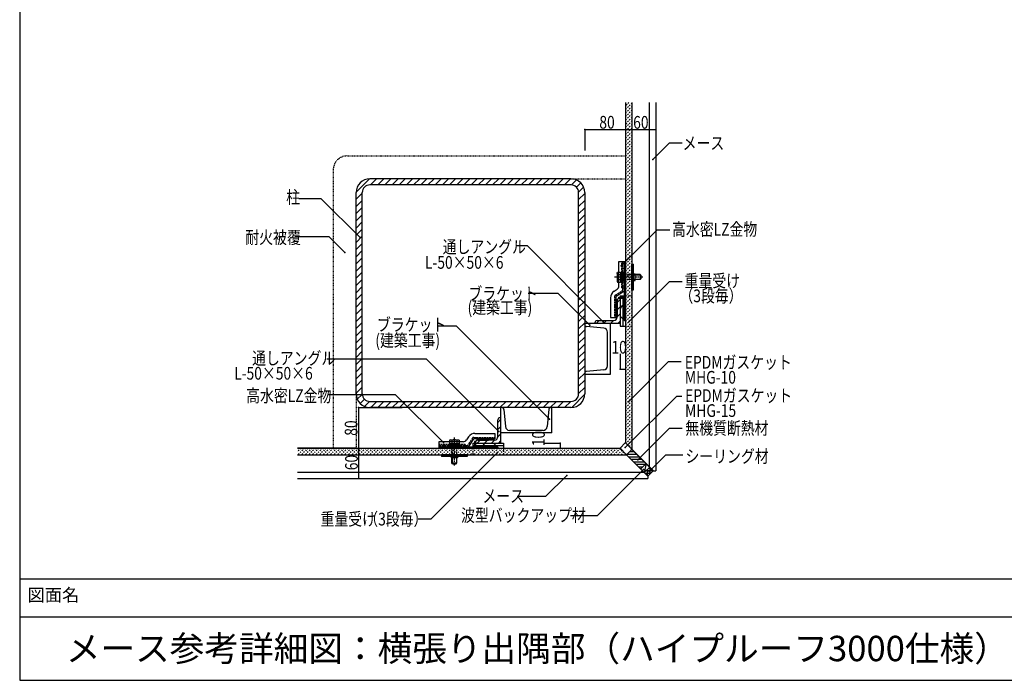
# Model space of a CAD drawing. Extents: x 1063 to 4913, y 794 to 3394.
# Drawn here: x 1063 to 3002, y 794 to 2094 of the extents above; entities that cross this region are included whole.
import ezdxf

# ---------------------------------------------------------------- set-up
doc = ezdxf.new("R2010")
doc.units = 0
doc.header["$MEASUREMENT"] = 0
for name, pattern in [('CENTER1', [10, 6.25, -1.25, 1.25, -1.25]), ('DASHED1', [2.5, 1.25, -1.25]), ('DASHED2', [5, 2.5, -2.5]), ('DASHED3', [5, 3.75, -1.25])]:
    doc.linetypes.add(name, pattern=pattern)
for name, color, linetype in [('_0-0_メ__ス', 7, 'CONTINUOUS'), ('_0-1_躯体', 7, 'CONTINUOUS'), ('_0-2_金物', 7, 'CONTINUOUS'), ('_0-3_鋼材', 7, 'CONTINUOUS'), ('_0-4_その他資材', 7, 'CONTINUOUS'), ('_0-9_部材名__寸法', 7, 'CONTINUOUS'), ('_0-A_枠線', 7, 'CONTINUOUS')]:
    doc.layers.add(name, color=color, linetype=linetype)
doc.styles.get("Standard").update_dxf_attribs({"font": 'txt', "bigfont": 'bigfont.shx'})

msp = doc.modelspace()

# ---------------------------------------------------------------- linework, layer by layer
at = {"layer": '_0-0_メ__ス', "color": 2, "linetype": 'Continuous'}
for p, q in [((2255.7, 1930.5), (2255.7, 1261.1)), ((2268.7, 1930.5), (2268.7, 1248.1)), ((2302.7, 1930.5), (2302.7, 1214.1)), ((2315.7, 1930.5), (2315.7, 1206.1)), ((2310.7, 1206.1), (2255.7, 1261.1)), ((1609.9, 1250.5), (2245.1, 1250.5)), ((2300.1, 1195.5), (2245.1, 1250.5)), ((1609.9, 1237.5), (2258.1, 1237.5)), ((1609.9, 1203.5), (2292.1, 1203.5)), ((2310.7, 1206.1), (2315.8, 1206.1)), ((1609.9, 1190.5), (2300.1, 1190.5)), ((2300.1, 1195.5), (2300.1, 1190.5))]:
    msp.add_line(p, q, dxfattribs=at)
at = {"layer": '_0-1_躯体', "color": 7, "linetype": 'Continuous'}
for p, q in [((1725.7, 1754.4), (1751.8, 1780.5)), ((1754, 1768.5), (1766, 1780.5)), ((1768.1, 1768.5), (1780.1, 1780.5)), ((1782.2, 1768.5), (1794.2, 1780.5)), ((1796.4, 1768.5), (1808.4, 1780.5)), ((1810.5, 1768.5), (1822.5, 1780.5)), ((1824.7, 1768.5), (1836.7, 1780.5)), ((1838.8, 1768.5), (1850.8, 1780.5)), ((1852.9, 1768.5), (1864.9, 1780.5)), ((1867.1, 1768.5), (1879.1, 1780.5)), ((1881.2, 1768.5), (1893.2, 1780.5)), ((1895.4, 1768.5), (1907.4, 1780.5)), ((1909.5, 1768.5), (1921.5, 1780.5)), ((1923.7, 1768.5), (1935.7, 1780.5)), ((1937.8, 1768.5), (1949.8, 1780.5)), ((1951.9, 1768.5), (1963.9, 1780.5)), ((1966.1, 1768.5), (1978.1, 1780.5)), ((1980.2, 1768.5), (1992.2, 1780.5)), ((1994.4, 1768.5), (2006.4, 1780.5)), ((2008.5, 1768.5), (2020.5, 1780.5)), ((2022.7, 1768.5), (2034.7, 1780.5)), ((2036.8, 1768.5), (2048.8, 1780.5)), ((2050.9, 1768.5), (2062.9, 1780.5)), ((2065.1, 1768.5), (2077.1, 1780.5)), ((2079.2, 1768.5), (2091.2, 1780.5)), ((2093.4, 1768.5), (2105.4, 1780.5)), ((2107.5, 1768.5), (2119.5, 1780.5)), ((2121.6, 1768.5), (2133.6, 1780.5)), ((2135.8, 1768.5), (2147.8, 1780.5)), ((2149.9, 1768.5), (2159.6, 1778.2)), ((2159.5, 1763.9), (2168, 1772.4)), ((1725.7, 1740.3), (1737.7, 1752.3)), ((2163.7, 1754), (2173.6, 1763.9)), ((2163.7, 1739.8), (2175.7, 1751.8)), ((1725.7, 1726.1), (1737.7, 1738.1)), ((2163.7, 1725.7), (2175.7, 1737.7)), ((1725.7, 1712), (1737.7, 1724)), ((1725.7, 1697.8), (1737.7, 1709.8)), ((2163.7, 1711.6), (2175.7, 1723.6)), ((2163.7, 1697.4), (2175.7, 1709.4)), ((1725.7, 1683.7), (1737.7, 1695.7)), ((2163.7, 1683.3), (2175.7, 1695.3)), ((1725.7, 1669.5), (1737.7, 1681.5)), ((1725.7, 1655.4), (1737.7, 1667.4)), ((2163.7, 1669.1), (2175.7, 1681.1)), ((1725.7, 1641.3), (1737.7, 1653.3)), ((2163.7, 1655), (2175.7, 1667)), ((2163.7, 1640.9), (2175.7, 1652.9)), ((1725.7, 1627.1), (1737.7, 1639.1)), ((2163.7, 1626.7), (2175.7, 1638.7)), ((1725.7, 1613), (1737.7, 1625)), ((1725.7, 1598.8), (1737.7, 1610.8)), ((2163.7, 1612.6), (2175.7, 1624.6)), ((2163.7, 1598.4), (2175.7, 1610.4)), ((1725.7, 1584.7), (1737.7, 1596.7)), ((2163.7, 1584.3), (2175.7, 1596.3)), ((1725.7, 1570.5), (1737.7, 1582.5)), ((2163.7, 1570.1), (2175.7, 1582.1)), ((1725.7, 1556.4), (1737.7, 1568.4)), ((1725.7, 1542.3), (1737.7, 1554.3)), ((2163.7, 1556), (2175.7, 1568)), ((2163.7, 1541.9), (2175.7, 1553.9)), ((1725.7, 1528.1), (1737.7, 1540.1)), ((2163.7, 1527.7), (2175.7, 1539.7)), ((1725.7, 1514), (1737.7, 1526)), ((2163.7, 1513.6), (2175.7, 1525.6)), ((1725.7, 1499.8), (1737.7, 1511.8)), ((1725.7, 1485.7), (1737.7, 1497.7)), ((2163.7, 1499.4), (2175.7, 1511.4)), ((2163.7, 1485.3), (2175.7, 1497.3)), ((1725.7, 1471.6), (1737.7, 1483.6)), ((2163.7, 1471.1), (2175.7, 1483.1)), ((1725.7, 1457.4), (1737.7, 1469.4)), ((1725.7, 1443.3), (1737.7, 1455.3)), ((2163.7, 1457), (2175.7, 1469)), ((2163.7, 1442.9), (2175.7, 1454.9)), ((1725.7, 1429.1), (1737.7, 1441.1)), ((2163.7, 1428.7), (2175.7, 1440.7)), ((1725.7, 1415), (1737.7, 1427)), ((2163.7, 1414.6), (2175.7, 1426.6)), ((1725.7, 1400.8), (1737.7, 1412.8)), ((1725.7, 1386.7), (1737.7, 1398.7)), ((2163.7, 1400.4), (2175.7, 1412.4)), ((2163.7, 1386.3), (2175.7, 1398.3)), ((1725.7, 1372.6), (1737.7, 1384.6)), ((2163.7, 1372.2), (2175.7, 1384.2)), ((1725.7, 1358.4), (1737.7, 1370.4)), ((2163.7, 1358), (2175.7, 1370)), ((1728, 1346.6), (1737.7, 1356.3)), ((1733.8, 1338.2), (1742.3, 1346.7)), ((1742.3, 1332.6), (1752.2, 1342.5)), ((1754.4, 1330.5), (1766.4, 1342.5)), ((1768.5, 1330.5), (1780.5, 1342.5)), ((1782.6, 1330.5), (1794.6, 1342.5)), ((1796.8, 1330.5), (1808.8, 1342.5)), ((1810.9, 1330.5), (1822.9, 1342.5)), ((1825.1, 1330.5), (1837.1, 1342.5)), ((1839.2, 1330.5), (1851.2, 1342.5)), ((1853.4, 1330.5), (1865.4, 1342.5)), ((1867.5, 1330.5), (1879.5, 1342.5)), ((1881.6, 1330.5), (1893.6, 1342.5)), ((1895.8, 1330.5), (1907.8, 1342.5)), ((1909.9, 1330.5), (1921.9, 1342.5)), ((1924.1, 1330.5), (1936.1, 1342.5)), ((1938.2, 1330.5), (1950.2, 1342.5)), ((1952.3, 1330.5), (1964.3, 1342.5)), ((1966.5, 1330.5), (1978.5, 1342.5)), ((1980.6, 1330.5), (1992.6, 1342.5)), ((1994.8, 1330.5), (2006.8, 1342.5)), ((2008.9, 1330.5), (2020.9, 1342.5)), ((2023.1, 1330.5), (2035.1, 1342.5)), ((2037.2, 1330.5), (2049.2, 1342.5)), ((2051.3, 1330.5), (2063.3, 1342.5)), ((2065.5, 1330.5), (2077.5, 1342.5)), ((2079.6, 1330.5), (2091.6, 1342.5)), ((2093.8, 1330.5), (2105.8, 1342.5)), ((2107.9, 1330.5), (2119.9, 1342.5)), ((2122.1, 1330.5), (2134.1, 1342.5)), ((2136.2, 1330.5), (2148.2, 1342.5)), ((2150.4, 1330.6), (2175.6, 1355.8))]:
    msp.add_line(p, q, dxfattribs=at)
at = {"layer": '_0-1_躯体', "color": 3, "linetype": 'Continuous'}
for p, q in [((2148.7, 1780.5), (1752.7, 1780.5)), ((2148.7, 1768.5), (1752.7, 1768.5)), ((1725.7, 1357.5), (1725.7, 1753.5)), ((1737.7, 1357.5), (1737.7, 1753.5)), ((2163.7, 1357.5), (2163.7, 1753.5)), ((2175.7, 1753.5), (2175.7, 1357.5)), ((1752.7, 1342.5), (2148.7, 1342.5)), ((2148.7, 1330.5), (1752.7, 1330.5))]:
    msp.add_line(p, q, dxfattribs=at)
for centre, radius, start, end in [((1752.7, 1753.5), 27, 90, 180), ((1752.7, 1753.5), 15, 90, 180), ((2148.7, 1753.5), 27, 0, 90), ((2148.7, 1753.5), 15, 0, 90), ((1752.7, 1357.5), 27, 180, 270), ((1752.7, 1357.5), 15, 180, 270), ((2148.7, 1357.5), 15, 270, 0), ((2148.7, 1357.5), 27, 270, 0)]:
    msp.add_arc(centre, radius, start, end, dxfattribs=at)
at = {"layer": '_0-2_金物', "color": 2, "linetype": 'Continuous'}
for p, q in [((2243.1, 1569.9), (2243.1, 1617.7)), ((2243.1, 1617.7), (2254.1, 1617.7)), ((2248.7, 1617.7), (2255.7, 1617.7)), ((2254.1, 1561.3), (2254.1, 1617.7)), ((2255.7, 1501.7), (2255.7, 1617.7)), ((2268.7, 1562.2), (2268.7, 1612.2)), ((2268.7, 1612.2), (2271.9, 1612.2)), ((2271.9, 1562.2), (2271.9, 1612.2)), ((2239.4, 1595.5), (2240.3, 1597)), ((2240.2, 1592.1), (2239.4, 1595.5)), ((2239.4, 1595.5), (2239.4, 1579)), ((2240.2, 1592.1), (2243.1, 1592.1)), ((2240.3, 1597), (2243.1, 1597)), ((2271.9, 1593.7), (2274.9, 1593.7)), ((2274.9, 1580.7), (2274.9, 1593.7)), ((2284.9, 1592.2), (2274.9, 1592.2)), ((2274.9, 1591.5), (2285.6, 1591.5)), ((2284.9, 1592.2), (2284.9, 1582.2)), ((2286.4, 1590.7), (2284.9, 1592.2)), ((2286.4, 1590.7), (2286.4, 1583.7)), ((2240.2, 1582.3), (2239.4, 1579)), ((2239.4, 1579), (2240.3, 1577.4)), ((2240.2, 1582.3), (2243.1, 1582.3)), ((2240.3, 1577.4), (2243.1, 1577.4)), ((2271.9, 1580.7), (2274.9, 1580.7)), ((2274.9, 1582.9), (2285.6, 1582.9)), ((2284.9, 1582.2), (2274.9, 1582.2)), ((2286.4, 1583.7), (2284.9, 1582.2)), ((2233.4, 1559.1), (2239.5, 1563.2)), ((2252.8, 1558.8), (2237.7, 1548.8)), ((2254.1, 1547.3), (2254.1, 1565.7)), ((2268.7, 1562.2), (2271.9, 1562.2)), ((2226.7, 1546.6), (2226.7, 1507.7)), ((2237.7, 1507.7), (2237.7, 1548.8)), ((2239.7, 1540.7), (2239.7, 1519.7)), ((2242.7, 1545.7), (2242.7, 1547.3)), ((2242.7, 1547.3), (2255.7, 1547.3)), ((2242.7, 1545.7), (2254.1, 1545.7)), ((2254.1, 1501.7), (2254.1, 1545.7)), ((2245.7, 1523.3), (2245.7, 1510.1)), ((2226.7, 1507.7), (2237.7, 1507.7)), ((2254.1, 1501.7), (2245.7, 1510.1)), ((2254.1, 1501.7), (2255.7, 1501.7)), ((1959.6, 1279.5), (1998.5, 1279.5)), ((1998.5, 1279.5), (1998.5, 1268.5)), ((1936.3, 1263.1), (1888.5, 1263.1)), ((1888.5, 1263.1), (1888.5, 1252.1)), ((1910.7, 1266.8), (1909.2, 1265.9)), ((1909.2, 1265.9), (1909.2, 1263.1)), ((1914.1, 1266), (1910.7, 1266.8)), ((1910.7, 1266.8), (1927.2, 1266.8)), ((1914.1, 1266), (1914.1, 1263.1)), ((1923.9, 1266), (1927.2, 1266.8)), ((1923.9, 1266), (1923.9, 1263.1)), ((1927.2, 1266.8), (1928.8, 1265.9)), ((1928.8, 1265.9), (1928.8, 1263.1)), ((1947.1, 1272.8), (1943, 1266.7)), ((1947.4, 1253.5), (1957.4, 1268.5)), ((1998.5, 1268.5), (1957.4, 1268.5)), ((1960.5, 1263.5), (1958.9, 1263.5)), ((1958.9, 1263.5), (1958.9, 1250.5)), ((1960.5, 1263.5), (1960.5, 1252.1)), ((1965.5, 1266.5), (1986.5, 1266.5)), ((1982.9, 1260.5), (1996.1, 1260.5)), ((2004.5, 1252.1), (1996.1, 1260.5)), ((1888.5, 1257.5), (1888.5, 1250.5)), ((1944.9, 1252.1), (1888.5, 1252.1)), ((2004.5, 1250.5), (1888.5, 1250.5)), ((1958.9, 1252.1), (1940.5, 1252.1)), ((2004.5, 1252.1), (1960.5, 1252.1)), ((2004.5, 1252.1), (2004.5, 1250.5)), ((1944, 1237.5), (1894, 1237.5)), ((1894, 1237.5), (1894, 1234.3)), ((1944, 1234.3), (1894, 1234.3)), ((1912.5, 1234.3), (1912.5, 1231.3)), ((1925.5, 1231.3), (1912.5, 1231.3)), ((1914, 1221.3), (1914, 1231.3)), ((1914.7, 1231.3), (1914.7, 1220.6)), ((1923.3, 1231.3), (1923.3, 1220.6)), ((1924, 1221.3), (1924, 1231.3)), ((1925.5, 1234.3), (1925.5, 1231.3)), ((1944, 1237.5), (1944, 1234.3)), ((1914, 1221.3), (1924, 1221.3)), ((1915.5, 1219.8), (1914, 1221.3)), ((1915.5, 1219.8), (1922.5, 1219.8)), ((1922.5, 1219.8), (1924, 1221.3))]:
    msp.add_line(p, q, dxfattribs=at)
at = {"layer": '_0-2_金物', "color": 2, "linetype": 'DASHED3'}
for p, q in [((2248.7, 1565.7), (2248.7, 1617.7)), ((2250.9, 1562.5), (2250.9, 1617.7)), ((2254.1, 1569.7), (2254.1, 1617.7)), ((2243.1, 1597), (2246.4, 1597)), ((2243.1, 1592.1), (2246.4, 1592.1)), ((2246.4, 1597), (2246.4, 1577.4)), ((2246.4, 1596.4), (2248.9, 1596.4)), ((2246.4, 1596.4), (2246.4, 1578)), ((2248.9, 1597.7), (2250.9, 1597.7)), ((2248.9, 1597.7), (2248.9, 1576.7)), ((2250.9, 1604.7), (2254.1, 1604.7)), ((2250.9, 1597.7), (2250.9, 1576.7)), ((2254.1, 1604.7), (2255.7, 1604.7)), ((2243.1, 1582.3), (2246.4, 1582.3)), ((2243.1, 1577.4), (2246.4, 1577.4)), ((2246.4, 1587.4), (2248.9, 1587.4)), ((2246.4, 1587), (2248.9, 1587)), ((2246.4, 1578), (2248.9, 1578)), ((2248.9, 1576.7), (2250.9, 1576.7)), ((2235.8, 1551.4), (2250, 1560.8)), ((2248.7, 1565.7), (2255.7, 1565.7)), ((2250.9, 1569.7), (2254.1, 1569.7)), ((2254.1, 1569.7), (2255.7, 1569.7)), ((2254.1, 1565.7), (2254.1, 1569.7)), ((2234.5, 1548.9), (2234.5, 1507.7)), ((1909.2, 1263.1), (1909.2, 1259.8)), ((1914.1, 1263.1), (1914.1, 1259.8)), ((1923.9, 1263.1), (1923.9, 1259.8)), ((1928.8, 1263.1), (1928.8, 1259.8)), ((1954.8, 1270.4), (1945.4, 1256.2)), ((1957.3, 1271.7), (1998.5, 1271.7)), ((1940.5, 1257.5), (1888.5, 1257.5)), ((1943.7, 1255.3), (1888.5, 1255.3)), ((1936.5, 1252.1), (1888.5, 1252.1)), ((1901.5, 1255.3), (1901.5, 1252.1)), ((1901.5, 1252.1), (1901.5, 1250.5)), ((1908.5, 1257.3), (1908.5, 1255.3)), ((1908.5, 1257.3), (1929.5, 1257.3)), ((1908.5, 1255.3), (1929.5, 1255.3)), ((1909.2, 1259.8), (1928.8, 1259.8)), ((1909.8, 1259.8), (1909.8, 1257.3)), ((1909.8, 1259.8), (1928.2, 1259.8)), ((1918.8, 1259.8), (1918.8, 1257.3)), ((1919.2, 1259.8), (1919.2, 1257.3)), ((1928.2, 1259.8), (1928.2, 1257.3)), ((1929.5, 1257.3), (1929.5, 1255.3)), ((1936.5, 1255.3), (1936.5, 1252.1)), ((1936.5, 1252.1), (1936.5, 1250.5)), ((1940.5, 1252.1), (1936.5, 1252.1)), ((1940.5, 1257.5), (1940.5, 1250.5))]:
    msp.add_line(p, q, dxfattribs=at)
at = {"layer": '_0-2_金物', "color": 2, "linetype": 'DASHED1'}
for p, q in [((2274.9, 1592.2), (2250.9, 1592.2)), ((2250.9, 1591.5), (2274.9, 1591.5)), ((2250.9, 1582.9), (2274.9, 1582.9)), ((2274.9, 1582.2), (2250.9, 1582.2)), ((1914, 1231.3), (1914, 1255.3)), ((1914.7, 1255.3), (1914.7, 1231.3)), ((1923.3, 1255.3), (1923.3, 1231.3)), ((1924, 1231.3), (1924, 1255.3))]:
    msp.add_line(p, q, dxfattribs=at)
at = {"layer": '_0-2_金物', "color": 2, "linetype": 'CENTER1'}
for p, q in [((2289.9, 1587.2), (2234.6, 1587.2)), ((1919, 1216.3), (1919, 1271.6))]:
    msp.add_line(p, q, dxfattribs=at)
at = {"layer": '_0-2_金物', "color": 7, "linetype": 'DASHED1'}
for p, q in [((2255.6, 1495.5), (2255.7, 1495.6)), ((2010.6, 1250.5), (2010.7, 1250.6))]:
    msp.add_line(p, q, dxfattribs=at)
at = {"layer": '_0-2_金物', "color": 2, "linetype": 'Continuous'}
for centre, radius, start, end in [((2254.4, 1587.2), 15, 160.9035, 199.0971), ((2241.7, 1546.6), 15, 123.69, 180), ((2235.1, 1569.9), 8, 303.69, 360), ((2251.1, 1561.3), 3, 303.69, 360), ((2237.7, 1540.7), 2, 0, 90), ((2254.1, 1523.3), 8.4, 90, 180), ((2237.7, 1519.7), 2, 270, 0), ((1959.6, 1264.5), 15, 90, 146.3099), ((1919, 1251.8), 15, 70.9029, 109.0965), ((1936.3, 1271.1), 8, 270, 326.3099), ((1965.5, 1268.5), 2, 180, 270), ((1982.9, 1252.1), 8.4, 90, 180), ((1986.5, 1268.5), 2, 270, 0), ((1944.9, 1255.1), 3, 270, 326.3099)]:
    msp.add_arc(centre, radius, start, end, dxfattribs=at)
at = {"layer": '_0-2_金物', "color": 2, "linetype": 'DASHED3'}
for centre, radius, start, end in [((2237.5, 1548.9), 3, 123.69, 180), ((2248.9, 1562.5), 2, 303.69, 360), ((1957.3, 1268.7), 3, 90, 146.3099), ((1943.7, 1257.3), 2, 270, 326.3099)]:
    msp.add_arc(centre, radius, start, end, dxfattribs=at)
at = {"layer": '_0-3_鋼材', "color": 7, "linetype": 'Continuous'}
for p, q in [((2239.7, 1537), (2245.7, 1543)), ((2245.7, 1550.5), (2245.7, 1490.5)), ((2245.7, 1550.5), (2255.7, 1550.5)), ((2250.7, 1550.5), (2250.7, 1490.5)), ((2239.7, 1522.8), (2245.7, 1528.8)), ((2239.7, 1508.7), (2245.7, 1514.7)), ((2198.2, 1495.5), (2204.2, 1501.5)), ((2212.4, 1495.5), (2218.4, 1501.5)), ((2226.5, 1495.5), (2232.5, 1501.5)), ((2240.7, 1495.5), (2245.7, 1500.5)), ((2245.7, 1490.5), (2255.7, 1490.5)), ((2004.7, 1301.2), (2010.7, 1307.2)), ((2004.7, 1287), (2010.7, 1293)), ((1955.7, 1260.5), (2015.7, 1260.5)), ((1955.7, 1260.5), (1955.7, 1250.5)), ((1964, 1260.5), (1970, 1266.5)), ((1978.2, 1260.5), (1984.2, 1266.5)), ((1992.3, 1260.5), (1998.3, 1266.5)), ((2004.7, 1272.9), (2010.7, 1278.9)), ((2006.5, 1260.5), (2010.7, 1264.7)), ((2015.7, 1260.5), (2015.7, 1250.5)), ((1955.7, 1255.5), (2015.7, 1255.5))]:
    msp.add_line(p, q, dxfattribs=at)
at = {"layer": '_0-3_鋼材', "color": 3, "linetype": 'Continuous'}
for p, q in [((2239.7, 1541), (2239.7, 1508)), ((2244.2, 1545.5), (2245.7, 1545.5)), ((2245.7, 1545.5), (2245.7, 1495.5)), ((2225.7, 1495.5), (2175.7, 1495.5)), ((2175.7, 1493.7), (2175.7, 1495.5)), ((2195.7, 1497), (2195.7, 1495.5)), ((2245.7, 1495.5), (2195.7, 1495.5)), ((2200.2, 1501.5), (2233.2, 1501.5)), ((2225.7, 1495.5), (2225.7, 1395.5)), ((2213.4, 1486.7), (2179.3, 1489.7)), ((2220.7, 1412.3), (2220.7, 1478.7)), ((2175.7, 1397.4), (2175.7, 1395.5)), ((2213.4, 1404.3), (2179.3, 1401.4)), ((2225.7, 1395.5), (2175.7, 1395.5)), ((2012.6, 1330.3), (2010.7, 1330.3)), ((2010.7, 1280.5), (2010.7, 1330.3)), ((2016.6, 1326.7), (2019.5, 1292.8)), ((2104.8, 1326.9), (2101.9, 1292.8)), ((2108.8, 1330.5), (2110.7, 1330.5)), ((2110.7, 1280.5), (2110.7, 1330.3)), ((2004.7, 1273), (2004.7, 1306)), ((2009.2, 1310.5), (2010.7, 1310.5)), ((2010.7, 1260.5), (2010.7, 1310.5)), ((2110.7, 1280.5), (2010.7, 1280.5)), ((2093.9, 1285.5), (2027.5, 1285.5)), ((1960.7, 1262), (1960.7, 1260.5)), ((1960.7, 1260.5), (2010.7, 1260.5)), ((1998.2, 1266.5), (1965.2, 1266.5))]:
    msp.add_line(p, q, dxfattribs=at)
at = {"layer": '_0-3_鋼材', "color": 7, "linetype": 'DASHED2'}
for p, q in [((2255.7, 1550.5), (2268.7, 1550.5)), ((2268.7, 1550.5), (2268.7, 1490.5)), ((2255.7, 1490.5), (2268.7, 1490.5)), ((1955.7, 1250.5), (1955.7, 1237.5)), ((2015.7, 1250.5), (2015.7, 1237.5)), ((1955.7, 1237.5), (2015.7, 1237.5))]:
    msp.add_line(p, q, dxfattribs=at)
at = {"layer": '_0-3_鋼材', "color": 3, "linetype": 'Continuous'}
for centre, radius, start, end in [((2244.2, 1541), 4.5, 90, 180), ((2179.7, 1493.7), 4, 180, 265), ((2200.2, 1497), 4.5, 90, 180), ((2233.2, 1508), 6.5, 270, 0), ((2212.7, 1478.7), 8, 0, 85), ((2179.7, 1397.4), 4, 95, 180), ((2212.7, 1412.3), 8, 275, 0), ((2012.6, 1326.3), 4, 5, 90), ((2108.8, 1326.5), 4, 90, 175), ((2009.2, 1306), 4.5, 90, 180), ((2027.5, 1293.5), 8, 185, 270), ((2093.9, 1293.5), 8, 270, 355), ((1965.2, 1262), 4.5, 90, 180), ((1998.2, 1273), 6.5, 270, 0)]:
    msp.add_arc(centre, radius, start, end, dxfattribs=at)
at = {"layer": '_0-4_その他資材', "color": 7, "linetype": 'Continuous'}
for p, q in [((2255.7, 1930.5), (2255.7, 1261.1)), ((2268.7, 1930.5), (2268.7, 1500.5)), ((2268.7, 1500.5), (2268.7, 1248.1)), ((1609.9, 1250.5), (1609.9, 1250.5)), ((1725.7, 1250.5), (1609.9, 1250.5)), ((2254.3, 1259.7), (2246.5, 1251.9)), ((2256.7, 1238.9), (2246.5, 1249.1)), ((2267.3, 1249.5), (2257.1, 1259.7)), ((2259.5, 1238.9), (2267.3, 1246.7)), ((2264.3, 1243.7), (2273.1, 1243.7)), ((2268.7, 1248.1), (2296.5, 1220.3)), ((1609.9, 1237.5), (2258.1, 1237.5)), ((2293, 1202.6), (2258.1, 1237.5)), ((2259.3, 1238.7), (2278.1, 1238.7)), ((2261.9, 1233.7), (2283.1, 1233.7)), ((2266.9, 1228.7), (2288.1, 1228.7)), ((2268.7, 1237.5), (2268.7, 1237.5)), ((2268.7, 1237.5), (2268.7, 1237.5)), ((2271.9, 1223.7), (2293.1, 1223.7)), ((2276.9, 1218.7), (2295, 1218.7)), ((2281.9, 1213.7), (2290, 1213.7)), ((2296.5, 1220.3), (2285.9, 1209.7)), ((2296.5, 1220.3), (2293, 1202.6)), ((2303.6, 1213.2), (2293, 1202.6)), ((2300.1, 1195.5), (2293, 1202.6)), ((2296.5, 1220.3), (2303.6, 1213.2)), ((2310.7, 1206.1), (2300.1, 1195.5)), ((2303.6, 1213.2), (2310.6, 1206.2))]:
    msp.add_line(p, q, dxfattribs=at)
at = {"layer": '_0-4_その他資材', "color": 7, "linetype": 'DASHED2'}
for p, q in [((2262.5, 1930.5), (2255.7, 1923.7)), ((2268.7, 1929.6), (2255.7, 1916.6)), ((2268.7, 1922.6), (2255.7, 1909.6)), ((2268.7, 1915.5), (2255.7, 1902.5)), ((2268.7, 1908.4), (2255.7, 1895.4)), ((2268.7, 1901.4), (2255.7, 1888.3)), ((2268.7, 1894.3), (2255.7, 1881.3)), ((2268.7, 1887.2), (2255.7, 1874.2)), ((2268.7, 1880.1), (2255.7, 1867.1)), ((2268.7, 1873.1), (2255.7, 1860.1)), ((2268.7, 1866), (2255.7, 1853)), ((2268.7, 1858.9), (2255.7, 1845.9)), ((2268.7, 1851.9), (2255.7, 1838.9)), ((2268.7, 1844.8), (2255.7, 1831.8)), ((2268.7, 1837.7), (2255.7, 1824.7)), ((2268.7, 1830.6), (2255.7, 1817.6)), ((2268.7, 1823.6), (2255.7, 1810.6)), ((2268.7, 1816.5), (2255.7, 1803.5)), ((2268.7, 1809.4), (2255.7, 1796.4)), ((2268.7, 1802.4), (2255.7, 1789.4)), ((2268.7, 1795.3), (2255.7, 1782.3)), ((2268.7, 1788.2), (2255.7, 1775.2)), ((2268.7, 1781.1), (2255.7, 1768.1)), ((2268.7, 1774.1), (2255.7, 1761.1)), ((2268.7, 1767), (2255.7, 1754)), ((2268.7, 1759.9), (2255.7, 1746.9)), ((2268.7, 1752.9), (2255.7, 1739.9)), ((2268.7, 1745.8), (2255.7, 1732.8)), ((2268.7, 1738.7), (2255.7, 1725.7)), ((2268.7, 1731.6), (2255.7, 1718.6)), ((2268.7, 1724.6), (2255.7, 1711.6)), ((2268.7, 1717.5), (2255.7, 1704.5)), ((2268.7, 1710.4), (2255.7, 1697.4)), ((2268.7, 1703.4), (2255.7, 1690.4)), ((2268.7, 1696.3), (2255.7, 1683.3)), ((2268.7, 1689.2), (2255.7, 1676.2)), ((2268.7, 1682.1), (2255.7, 1669.1)), ((2268.7, 1675.1), (2255.7, 1662.1)), ((2268.7, 1668), (2255.7, 1655)), ((2268.7, 1660.9), (2255.7, 1647.9)), ((2268.7, 1653.9), (2255.7, 1640.9)), ((2268.7, 1646.8), (2255.7, 1633.8)), ((2268.7, 1639.7), (2255.7, 1626.7)), ((2268.7, 1632.7), (2255.7, 1619.7)), ((2268.7, 1625.6), (2255.7, 1612.6)), ((2268.7, 1618.5), (2255.7, 1605.5)), ((2268.7, 1611.4), (2255.7, 1598.4)), ((2268.7, 1604.4), (2255.7, 1591.4)), ((2268.7, 1597.3), (2255.7, 1584.3)), ((2268.7, 1590.2), (2255.7, 1577.2)), ((2268.7, 1583.2), (2255.7, 1570.2)), ((2268.7, 1576.1), (2255.7, 1563.1)), ((2268.7, 1569), (2255.7, 1556)), ((2268.7, 1561.9), (2255.7, 1548.9)), ((2268.7, 1554.9), (2255.7, 1541.9)), ((2268.7, 1547.8), (2255.7, 1534.8)), ((2268.7, 1540.7), (2255.7, 1527.7)), ((2268.7, 1533.7), (2255.7, 1520.7)), ((2268.7, 1526.6), (2255.7, 1513.6)), ((2268.7, 1519.5), (2255.7, 1506.5)), ((2268.7, 1512.4), (2255.7, 1499.4)), ((2268.7, 1505.4), (2255.7, 1492.4)), ((2268.7, 1498.3), (2255.7, 1485.3)), ((2268.7, 1491.2), (2255.7, 1478.2)), ((2268.7, 1484.2), (2255.7, 1471.2)), ((2268.7, 1477.1), (2255.7, 1464.1)), ((2268.7, 1470), (2255.7, 1457)), ((2268.7, 1462.9), (2255.7, 1449.9)), ((2268.7, 1455.9), (2255.7, 1442.9)), ((2268.7, 1448.8), (2255.7, 1435.8)), ((2268.7, 1441.7), (2255.7, 1428.7)), ((2268.7, 1434.7), (2255.7, 1421.7)), ((2268.7, 1427.6), (2255.7, 1414.6)), ((2268.7, 1420.5), (2255.7, 1407.5)), ((2268.7, 1413.4), (2255.7, 1400.4)), ((2268.7, 1406.4), (2255.7, 1393.4)), ((2268.7, 1399.3), (2255.7, 1386.3)), ((2268.7, 1392.2), (2255.7, 1379.2)), ((2268.7, 1385.2), (2255.7, 1372.2)), ((2268.7, 1378.1), (2255.7, 1365.1)), ((2268.7, 1371), (2255.7, 1358)), ((2268.7, 1364), (2255.7, 1351)), ((2268.7, 1356.9), (2255.7, 1343.9)), ((2268.7, 1349.8), (2255.7, 1336.8)), ((2268.7, 1342.7), (2255.7, 1329.7)), ((2268.7, 1335.7), (2255.7, 1322.7)), ((2268.7, 1328.6), (2255.7, 1315.6)), ((2268.7, 1321.5), (2255.7, 1308.5)), ((2268.7, 1314.5), (2255.7, 1301.5)), ((2268.7, 1307.4), (2255.7, 1294.4)), ((2268.7, 1300.3), (2255.7, 1287.3)), ((2268.7, 1293.2), (2255.7, 1280.2)), ((2268.7, 1286.2), (2255.7, 1273.2)), ((2268.7, 1279.1), (2255.7, 1266.1)), ((2268.7, 1272), (2256.7, 1260.1)), ((2268.7, 1265.8), (2259.9, 1257)), ((1617, 1250.5), (1609.9, 1243.4)), ((1624, 1250.5), (1611.1, 1237.5)), ((1631.1, 1250.5), (1618.2, 1237.5)), ((1638.2, 1250.5), (1625.2, 1237.5)), ((1645.3, 1250.5), (1632.3, 1237.5)), ((1652.3, 1250.5), (1639.4, 1237.5)), ((1659.4, 1250.5), (1646.4, 1237.5)), ((1666.5, 1250.5), (1653.5, 1237.5)), ((1673.5, 1250.5), (1660.6, 1237.5)), ((1680.6, 1250.5), (1667.6, 1237.5)), ((1687.7, 1250.5), (1674.7, 1237.5)), ((1694.8, 1250.5), (1681.8, 1237.5)), ((1701.8, 1250.5), (1688.9, 1237.5)), ((1708.9, 1250.5), (1695.9, 1237.5)), ((1716, 1250.5), (1703, 1237.5)), ((1723, 1250.5), (1710.1, 1237.5)), ((1730.1, 1250.5), (1717.1, 1237.5)), ((1737.2, 1250.5), (1724.2, 1237.5)), ((1744.3, 1250.5), (1731.3, 1237.5)), ((1751.3, 1250.5), (1738.4, 1237.5)), ((1758.4, 1250.5), (1745.4, 1237.5)), ((1765.5, 1250.5), (1752.5, 1237.5)), ((1772.5, 1250.5), (1759.6, 1237.5)), ((1779.6, 1250.5), (1766.6, 1237.5)), ((1786.7, 1250.5), (1773.7, 1237.5)), ((1793.8, 1250.5), (1780.8, 1237.5)), ((1800.8, 1250.5), (1787.9, 1237.5)), ((1807.9, 1250.5), (1794.9, 1237.5)), ((1815, 1250.5), (1802, 1237.5)), ((1822, 1250.5), (1809.1, 1237.5)), ((1829.1, 1250.5), (1816.1, 1237.5)), ((1836.2, 1250.5), (1823.2, 1237.5)), ((1843.3, 1250.5), (1830.3, 1237.5)), ((1850.3, 1250.5), (1837.4, 1237.5)), ((1857.4, 1250.5), (1844.4, 1237.5)), ((1864.5, 1250.5), (1851.5, 1237.5)), ((1871.5, 1250.5), (1858.6, 1237.5)), ((1878.6, 1250.5), (1865.6, 1237.5)), ((1885.7, 1250.5), (1872.7, 1237.5)), ((1892.7, 1250.5), (1879.8, 1237.5)), ((1899.8, 1250.5), (1886.9, 1237.5)), ((1906.9, 1250.5), (1893.9, 1237.5)), ((1914, 1250.5), (1901, 1237.5)), ((1921, 1250.5), (1908.1, 1237.5)), ((1928.1, 1250.5), (1915.1, 1237.5)), ((1935.2, 1250.5), (1922.2, 1237.5)), ((1942.2, 1250.5), (1929.3, 1237.5)), ((1949.3, 1250.5), (1936.4, 1237.5)), ((1956.4, 1250.5), (1943.4, 1237.5)), ((1963.5, 1250.5), (1950.5, 1237.5)), ((1970.5, 1250.5), (1957.6, 1237.5)), ((1977.6, 1250.5), (1964.6, 1237.5)), ((1984.7, 1250.5), (1971.7, 1237.5)), ((1991.7, 1250.5), (1978.8, 1237.5)), ((1998.8, 1250.5), (1985.8, 1237.5)), ((2005.9, 1250.5), (1992.9, 1237.5)), ((2013, 1250.5), (2000, 1237.5)), ((2020.1, 1250.5), (2007.1, 1237.5)), ((2027.1, 1250.5), (2014.1, 1237.5)), ((2034.2, 1250.5), (2021.2, 1237.5)), ((2041.2, 1250.5), (2028.3, 1237.5)), ((2048.3, 1250.5), (2035.3, 1237.5)), ((2055.4, 1250.5), (2042.4, 1237.5)), ((2062.5, 1250.5), (2049.5, 1237.5)), ((2069.5, 1250.5), (2056.6, 1237.5)), ((2076.6, 1250.5), (2063.6, 1237.5)), ((2083.7, 1250.5), (2070.7, 1237.5)), ((2090.7, 1250.5), (2077.8, 1237.5)), ((2097.8, 1250.5), (2084.8, 1237.5)), ((2104.9, 1250.5), (2091.9, 1237.5)), ((2112, 1250.5), (2099, 1237.5)), ((2119, 1250.5), (2106.1, 1237.5)), ((2126.1, 1250.5), (2113.1, 1237.5)), ((2133.2, 1250.5), (2120.2, 1237.5)), ((2140.2, 1250.5), (2127.3, 1237.5)), ((2147.3, 1250.5), (2134.3, 1237.5)), ((2154.4, 1250.5), (2141.4, 1237.5)), ((2161.4, 1250.5), (2148.5, 1237.5)), ((2168.5, 1250.5), (2155.6, 1237.5)), ((2175.6, 1250.5), (2162.6, 1237.5)), ((2182.7, 1250.5), (2169.7, 1237.5)), ((2189.7, 1250.5), (2176.8, 1237.5)), ((2196.8, 1250.5), (2183.8, 1237.5)), ((2203.9, 1250.5), (2190.9, 1237.5)), ((2210.9, 1250.5), (2198, 1237.5)), ((2218, 1250.5), (2205.1, 1237.5)), ((2225.1, 1250.5), (2212.1, 1237.5)), ((2232.2, 1250.5), (2219.2, 1237.5)), ((2239.2, 1250.5), (2226.3, 1237.5)), ((2245.7, 1249.9), (2233.3, 1237.5)), ((2249.2, 1246.4), (2240.4, 1237.5)), ((2252.8, 1242.8), (2247.5, 1237.5)), ((2268.7, 1258.7), (2263.4, 1253.4)), ((2268.7, 1251.7), (2266.9, 1249.9)), ((2268.1, 1248.7), (2268.1, 1248.7)), ((2256.3, 1239.3), (2254.5, 1237.5)), ((2256.9, 1238.7), (2256.9, 1238.7))]:
    msp.add_line(p, q, dxfattribs=at)
at = {"layer": '_0-4_その他資材', "color": 7, "linetype": 'DASHED1'}
for p, q in [((1707.7, 1825.5), (2255.7, 1825.5)), ((1680.7, 1798.5), (1680.7, 1250.5)), ((2147.8, 1780.5), (2255.7, 1780.5)), ((1725.7, 1358.4), (1725.7, 1250.5))]:
    msp.add_line(p, q, dxfattribs=at)
at = {"layer": '_0-4_その他資材', "color": 4, "linetype": 'Continuous'}
for p, q in [((2294.3, 1201.3), (2294.3, 1203.8)), ((2296.7, 1206.2), (2310.6, 1206.2)), ((2299.3, 1196.3), (2299.3, 1208.8)), ((2301.7, 1211.2), (2305.6, 1211.2)), ((2304.3, 1199.7), (2304.3, 1212.6)), ((2309.3, 1204.7), (2309.3, 1207.6)), ((2294.4, 1201.2), (2305.8, 1201.2)), ((2299.4, 1196.2), (2300.8, 1196.2))]:
    msp.add_line(p, q, dxfattribs=at)
at = {"layer": '_0-4_その他資材', "color": 7, "linetype": 'DASHED1'}
msp.add_arc((1707.7, 1798.5), 27, 90, 180, dxfattribs=at)
at = {"layer": '_0-4_その他資材', "color": 7, "linetype": 'Continuous'}
for centre, start, end in [((2255.7, 1258.3), 45.0003, 135.0014), ((2247.9, 1250.5), 135.0014, 224.9998), ((2265.9, 1248.1), 315, 45.0003), ((2258.1, 1240.3), 224.9998, 315)]:
    msp.add_arc(centre, 2, start, end, dxfattribs=at)
at = {"layer": '_0-9_部材名__寸法', "color": 7, "linetype": 'Continuous'}
for p, q in [((2175.7, 1877.3), (2315.7, 1877.3)), ((2175.7, 1877.3), (2175.7, 1836.4)), ((2309.9, 1818.6), (2342.7, 1851.4)), ((2342.7, 1851.4), (2367.5, 1851.4)), ((1656.8, 1741.4), (1612.8, 1741.4)), ((1733.5, 1664.8), (1656.8, 1741.4)), ((2247.5, 1609.4), (2318.5, 1680.4)), ((2318.5, 1680.4), (2343.2, 1680.4)), ((1672.3, 1666.2), (1605.8, 1666.2)), ((1703.2, 1635.3), (1672.3, 1666.2)), ((2062.9, 1648.5), (2041, 1648.5)), ((2212.3, 1499.1), (2062.9, 1648.5)), ((2263.4, 1499.5), (2342.7, 1578.7)), ((2342.7, 1578.7), (2367.5, 1578.7)), ((2123.7, 1554.6), (2064.1, 1554.6)), ((2185.5, 1492.8), (2123.7, 1554.6)), ((1923.1, 1490.5), (1885.4, 1490.5)), ((2106.1, 1307.4), (1923.1, 1490.5)), ((2245.7, 1436), (2245.7, 1406)), ((1864.5, 1425.3), (1667.9, 1425.3)), ((2006.8, 1283), (1864.5, 1425.3)), ((2261.6, 1341.6), (2340.9, 1420.9)), ((2340.9, 1420.9), (2365.7, 1420.9)), ((2245.7, 1406), (2255.7, 1406)), ((1803.4, 1355.3), (1670.8, 1355.3)), ((1897.4, 1261.3), (1803.4, 1355.3)), ((2255.6, 1251.8), (2356.8, 1353)), ((2356.8, 1353), (2366.9, 1353)), ((1730.4, 1330.5), (1730.4, 1190.5)), ((1730.4, 1330.5), (1816.2, 1330.5)), ((2280.3, 1227.2), (2342.7, 1289.7)), ((2342.7, 1289.7), (2367.5, 1289.7)), ((2097.3, 1260.5), (2127.3, 1260.5)), ((2127.3, 1260.5), (2127.3, 1250.5)), ((2003.5, 1241.5), (1872.7, 1110.7)), ((2302.8, 1204.6), (2335.4, 1237.2)), ((2335.4, 1237.2), (2369.1, 1237.2)), ((2291.5, 1208.3), (2200.4, 1117.2)), ((2140.2, 1196.8), (2098.5, 1155.1)), ((2098.5, 1155.1), (2042.8, 1155.1)), ((1872.7, 1110.7), (1848.1, 1110.7)), ((2200.4, 1117.2), (2147.4, 1117.2))]:
    msp.add_line(p, q, dxfattribs=at)
at = {"layer": '_0-9_部材名__寸法', "color": 7}
for p in [(2175.7, 1877.3), (2255.7, 1877.3), (2315.7, 1877.3), (2309.9, 1818.6), (1733.5, 1664.8), (1703.2, 1635.3), (2247.5, 1609.4), (2185.5, 1492.8), (2212.3, 1499.1), (2263.4, 1499.5), (2245.7, 1406), (2255.7, 1406.1), (2261.6, 1341.6), (1730.4, 1330.5), (2106.1, 1307.4), (2006.8, 1283), (1897.4, 1261.3), (2127.3, 1260.5), (1730.4, 1250.5), (2003.5, 1241.5), (2127.3, 1250.5), (2255.6, 1251.8), (2280.3, 1227.2), (2291.5, 1208.3), (2302.8, 1204.6), (1730.4, 1190.5), (2140.2, 1196.8)]:
    msp.add_point(p, dxfattribs=at)
at = {"layer": '_0-A_枠線', "color": 7, "linetype": 'Continuous'}
for p, q in [((1063.2, 3393.6), (1063.2, 793.6)), ((1063.2, 993.6), (4913.2, 993.6)), ((1063.2, 993.6), (1063.2, 793.6)), ((1063.2, 918.7), (4913.2, 918.7)), ((1063.2, 793.6), (4913.2, 793.6)), ((1063.2, 793.6), (4913.2, 793.6))]:
    msp.add_line(p, q, dxfattribs=at)

# ---------------------------------------------------------------- texts
at = {"layer": '_0-9_部材名__寸法', "color": 7, "width": 0.8}
for s, p in [('80', (2204.5, 1879.3)), ('60', (2271.1, 1879.1)), ('メース', (2368.6, 1838.1)), ('柱', (1587.8, 1731.9)), ('高水密LZ金物', (2347.7, 1668.7)), ('耐火被覆', (1507.5, 1652.7)), ('通しアングル', (1896.1, 1634)), ('L-50×50×6', (1861.2, 1603.5)), ('重量受け', (2372.4, 1567.3)), ('ブラケット', (1946.7, 1542.1)), ('（3段毎）', (2362.2, 1537.7)), ('(建築工事)', (1945, 1514.8)), ('ブラケット', (1766.7, 1480.9)), ('(建築工事)', (1763.4, 1450)), ('10', (2228.3, 1436.5)), ('通しアングル', (1520.8, 1414.9)), ('EPDMガスケット', (2372.8, 1406.9)), ('L-50×50×6', (1485.6, 1385.3)), ('MHG-10', (2372.9, 1377.4)), ('高水密LZ金物', (1509.1, 1341.2)), ('EPDMガスケット', (2373.4, 1341.4)), ('MHG-15', (2373.3, 1311.9)), ('無機質断熱材', (2373.8, 1277.4)), ('シーリング材', (2374.1, 1221.9)), ('メース', (1974.5, 1143.7)), ('重量受け', (1655.6, 1098.4)), ('（3段毎）', (1741.7, 1098.4)), ('波型バックアップ材', (1932.3, 1105.8))]:
    msp.add_text(s, height=25, dxfattribs=at).set_placement(p)
for s, rotation, p in [('80', 90.0015, (1728.2, 1274.8)), ('10', 90, (2097.1, 1254.2)), ('60', 90, (1728.9, 1207))]:
    msp.add_text(s, height=25, rotation=rotation, dxfattribs=at).set_placement(p)
at = {"layer": '_0-A_枠線', "color": 7}
for s, height, p in [('図面名', 25, (1078.4, 949)), ('メース参考詳細図：横張り出隅部（ハイプルーフ3000仕様）', 50, (1154, 831.2))]:
    msp.add_text(s, height=height, dxfattribs=at).set_placement(p)

doc.saveas('drawing.dxf')
